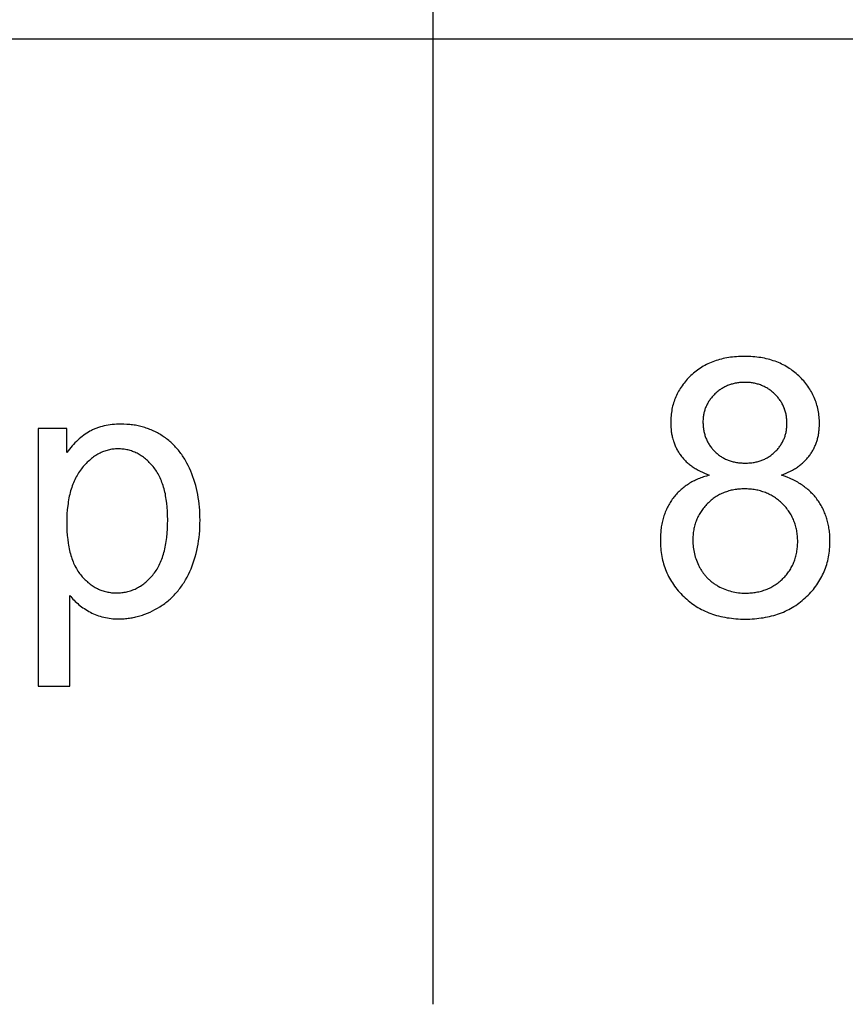
# Model space of a CAD drawing. Units: millimetres. Extents: x 0 to 54000, y 0 to 30000.
# Drawn here: x 5358 to 6640, y 24000 to 25530 of the extents above; entities that cross this region are included whole.
import ezdxf

# ---------------------------------------------------------------- set-up
doc = ezdxf.new("R2010")
doc.units = ezdxf.units.MM
doc.header["$LTSCALE"] = 3
doc.header["$MEASUREMENT"] = 0
doc.layers.add('- TAB', color=4, linetype='Continuous', true_color=0x00ffff)
doc.layers.add('- TITLES', color=7, linetype='Continuous', true_color=0x7fffbf)

msp = doc.modelspace()

# ---------------------------------------------------------------- linework, layer by layer
at = {"layer": '- TAB'}
for points in [[(6000, 24000), (6000, 27000)], [(3000, 25500), (28200, 25500)]]:
    msp.add_lwpolyline(points, dxfattribs=at)
at = {"layer": '- TITLES'}
for points in [[(6541.1, 24822.2), (6544.8, 24823.6), (6548.3, 24825.1), (6551.7, 24826.7), (6555, 24828.4), (6558.2, 24830.1), (6561.3, 24831.9), (6562.8, 24832.8), (6564.2, 24833.8), (6565.7, 24834.7), (6567.1, 24835.7), (6568.4, 24836.7), (6569.8, 24837.7), (6571.1, 24838.8), (6572.4, 24839.8), (6573.6, 24840.9), (6574.8, 24842), (6576, 24843.1), (6577.2, 24844.3), (6578.3, 24845.4), (6579.4, 24846.6), (6580.5, 24847.8), (6581.5, 24849), (6582.6, 24850.2), (6583.5, 24851.4), (6584.5, 24852.7), (6585.4, 24854), (6586.3, 24855.2), (6587.2, 24856.6), (6588, 24857.9), (6588.8, 24859.2), (6589.6, 24860.6), (6590.4, 24861.9), (6591.1, 24863.3), (6591.8, 24864.7), (6592.5, 24866.1), (6593.1, 24867.5), (6593.7, 24869), (6594.3, 24870.4), (6594.9, 24871.9), (6595.4, 24873.4), (6595.9, 24874.8), (6596.4, 24876.3), (6596.8, 24877.9), (6597.2, 24879.4), (6597.6, 24880.9), (6598, 24882.5), (6598.3, 24884.1), (6598.6, 24885.7), (6598.9, 24887.3), (6599.1, 24888.9), (6599.3, 24890.5), (6599.5, 24892.2), (6599.7, 24893.8), (6599.8, 24895.5), (6600, 24898.9), (6600, 24902.4), (6600, 24905.1), (6599.9, 24907.8), (6599.7, 24910.4), (6599.5, 24913.1), (6599.2, 24915.7), (6598.9, 24918.2), (6598.5, 24920.8), (6598, 24923.3), (6597.5, 24925.8), (6596.9, 24928.3), (6596.2, 24930.8), (6595.5, 24933.2), (6594.7, 24935.6), (6593.9, 24938), (6593, 24940.3), (6592, 24942.7), (6591, 24945), (6589.9, 24947.2), (6588.8, 24949.5), (6587.5, 24951.7), (6586.3, 24953.9), (6584.9, 24956.1), (6583.5, 24958.2), (6582.1, 24960.4), (6580.5, 24962.4), (6578.9, 24964.5), (6577.3, 24966.6), (6575.6, 24968.6), (6573.8, 24970.6), (6572, 24972.5), (6570.1, 24974.5), (6568.1, 24976.4), (6566.1, 24978.3), (6564, 24980.1), (6561.9, 24981.8), (6559.8, 24983.5), (6557.6, 24985.1), (6555.4, 24986.7), (6553.2, 24988.2), (6550.9, 24989.7), (6548.5, 24991.1), (6546.2, 24992.4), (6543.8, 24993.7), (6541.3, 24994.9), (6538.8, 24996.1), (6536.3, 24997.2), (6533.7, 24998.2), (6531.1, 24999.2), (6528.4, 25000.1), (6525.7, 25001), (6523, 25001.8), (6520.2, 25002.5), (6517.4, 25003.2), (6514.6, 25003.8), (6511.7, 25004.4), (6508.8, 25004.9), (6505.8, 25005.3), (6502.8, 25005.7), (6499.7, 25006), (6496.6, 25006.3), (6493.5, 25006.5), (6490.3, 25006.7), (6487.1, 25006.8), (6483.9, 25006.8), (6480.6, 25006.8), (6477.4, 25006.7), (6474.3, 25006.5), (6471.2, 25006.3), (6468.1, 25006.1), (6465.1, 25005.7), (6462.1, 25005.4), (6459.1, 25004.9), (6456.2, 25004.4), (6453.3, 25003.9), (6450.5, 25003.3), (6447.7, 25002.6), (6445, 25001.9), (6442.3, 25001.1), (6439.6, 25000.3), (6437, 24999.4), (6434.4, 24998.4), (6431.8, 24997.4), (6429.3, 24996.3), (6426.8, 24995.2), (6424.4, 24994), (6422, 24992.7), (6419.7, 24991.4), (6417.4, 24990.1), (6415.1, 24988.6), (6412.9, 24987.2), (6410.7, 24985.6), (6408.6, 24984), (6406.5, 24982.4), (6404.4, 24980.7), (6402.4, 24978.9), (6400.4, 24977.1), (6398.5, 24975.2), (6396.6, 24973.3), (6394.8, 24971.4), (6393.1, 24969.4), (6391.4, 24967.4), (6389.8, 24965.4), (6388.2, 24963.4), (6386.7, 24961.3), (6385.3, 24959.2), (6383.9, 24957.1), (6382.6, 24955), (6381.3, 24952.8), (6380.1, 24950.6), (6379, 24948.4), (6377.9, 24946.1), (6376.9, 24943.9), (6376, 24941.6), (6375.1, 24939.2), (6374.2, 24936.9), (6373.5, 24934.5), (6372.8, 24932.1), (6372.1, 24929.6), (6371.5, 24927.2), (6371, 24924.7), (6370.6, 24922.1), (6370.2, 24919.6), (6369.8, 24917), (6369.6, 24914.4), (6369.3, 24911.8), (6369.2, 24909.1), (6369.1, 24906.4), (6369.1, 24903.7), (6369.1, 24900.1), (6369.3, 24896.6), (6369.6, 24893.2), (6369.8, 24891.5), (6370, 24889.8), (6370.2, 24888.1), (6370.5, 24886.5), (6370.8, 24884.8), (6371.1, 24883.2), (6371.5, 24881.6), (6371.9, 24880), (6372.3, 24878.4), (6372.7, 24876.9), (6373.2, 24875.3), (6373.7, 24873.8), (6374.3, 24872.3), (6374.8, 24870.8), (6375.4, 24869.3), (6376, 24867.8), (6376.7, 24866.4), (6377.3, 24865), (6378, 24863.5), (6378.8, 24862.2), (6379.5, 24860.8), (6380.3, 24859.4), (6381.2, 24858), (6382, 24856.7), (6382.9, 24855.4), (6383.8, 24854.1), (6384.7, 24852.8), (6385.7, 24851.5), (6386.7, 24850.3), (6387.7, 24849.1), (6388.8, 24847.8), (6389.9, 24846.7), (6391, 24845.5), (6392.1, 24844.3), (6393.3, 24843.2), (6394.5, 24842.1), (6395.8, 24841), (6397.1, 24839.9), (6398.4, 24838.8), (6399.7, 24837.8), (6401.1, 24836.8), (6402.5, 24835.8), (6403.9, 24834.8), (6405.4, 24833.8), (6406.8, 24832.8), (6408.4, 24831.9), (6411.5, 24830.1), (6414.8, 24828.4), (6418.2, 24826.7), (6421.7, 24825.1), (6425.3, 24823.6), (6429, 24822.2)], [(5431.6, 24895), (5386.9, 24895)], [(5386.9, 24895), (5386.9, 24494.4)], [(5436, 24635.4), (5437.6, 24633.5), (5439.2, 24631.5), (5440.9, 24629.7), (5442.7, 24627.8), (5444.5, 24626.1), (5446.4, 24624.3), (5448.3, 24622.6), (5450.3, 24621), (5452.3, 24619.3), (5454.4, 24617.8), (5456.5, 24616.2), (5458.7, 24614.8), (5461, 24613.3), (5463.3, 24611.9), (5465.6, 24610.6), (5468, 24609.2), (5470.5, 24608), (5473, 24606.8), (5475.5, 24605.7), (5478.1, 24604.7), (5480.7, 24603.8), (5483.3, 24602.9), (5486, 24602.2), (5488.8, 24601.5), (5491.5, 24600.9), (5494.4, 24600.3), (5497.2, 24599.9), (5500.1, 24599.5), (5503, 24599.2), (5506, 24599), (5509, 24598.9), (5512.1, 24598.9), (5514.1, 24598.9), (5516.2, 24599), (5518.3, 24599), (5520.4, 24599.2), (5522.5, 24599.3), (5524.5, 24599.5), (5526.6, 24599.8), (5528.6, 24600.1), (5530.7, 24600.4), (5532.7, 24600.7), (5534.7, 24601.1), (5536.8, 24601.5), (5538.8, 24602), (5540.8, 24602.5), (5542.8, 24603), (5544.8, 24603.6), (5546.8, 24604.2), (5548.8, 24604.9), (5550.8, 24605.6), (5552.7, 24606.3), (5556.7, 24607.8), (5560.6, 24609.5), (5564.5, 24611.4), (5568.3, 24613.4), (5572.2, 24615.5), (5576, 24617.8), (5577.9, 24619), (5579.7, 24620.3), (5581.6, 24621.5), (5583.4, 24622.8), (5585.1, 24624.2), (5586.9, 24625.5), (5588.6, 24626.9), (5590.3, 24628.3), (5592, 24629.8), (5593.6, 24631.3), (5595.2, 24632.8), (5596.8, 24634.4), (5598.3, 24636), (5599.8, 24637.6), (5601.3, 24639.2), (5602.8, 24640.9), (5604.2, 24642.7), (5605.6, 24644.4), (5607, 24646.2), (5608.4, 24648), (5609.7, 24649.9), (5611, 24651.7), (5612.2, 24653.7), (5613.5, 24655.6), (5614.7, 24657.6), (5615.9, 24659.6), (5618.1, 24663.7), (5620.3, 24668), (5622.3, 24672.4), (5624.3, 24676.8), (5626.1, 24681.4), (5627.8, 24686), (5629.3, 24690.7), (5630.8, 24695.5), (5632.1, 24700.3), (5633.2, 24705.2), (5634.3, 24710.2), (5635.2, 24715.2), (5636.1, 24720.3), (5636.7, 24725.5), (5637.3, 24730.7), (5637.7, 24736), (5638, 24741.4), (5638.2, 24746.9), (5638.3, 24752.4), (5638.2, 24757.5), (5638.1, 24762.6), (5637.8, 24767.7), (5637.4, 24772.7), (5636.9, 24777.6), (5636.3, 24782.5), (5635.5, 24787.4), (5634.7, 24792.2), (5633.7, 24796.9), (5632.7, 24801.6), (5631.5, 24806.2), (5630.2, 24810.8), (5628.8, 24815.3), (5627.2, 24819.8), (5625.6, 24824.2), (5623.8, 24828.6), (5622, 24832.9), (5620, 24837), (5617.9, 24841.1), (5615.8, 24845), (5614.6, 24846.9), (5613.5, 24848.8), (5612.3, 24850.6), (5611.1, 24852.5), (5609.8, 24854.3), (5608.5, 24856), (5607.2, 24857.7), (5605.9, 24859.4), (5604.6, 24861.1), (5603.2, 24862.7), (5601.8, 24864.4), (5600.3, 24865.9), (5598.9, 24867.5), (5597.4, 24869), (5595.9, 24870.5), (5594.3, 24871.9), (5592.8, 24873.3), (5591.2, 24874.7), (5589.6, 24876.1), (5587.9, 24877.4), (5586.2, 24878.7), (5584.5, 24880), (5582.8, 24881.2), (5581, 24882.4), (5579.3, 24883.6), (5577.5, 24884.8), (5575.6, 24885.9), (5573.8, 24886.9), (5572, 24887.9), (5570.1, 24888.9), (5568.2, 24889.9), (5566.3, 24890.8), (5564.4, 24891.7), (5562.5, 24892.5), (5560.5, 24893.3), (5558.5, 24894.1), (5556.6, 24894.8), (5554.6, 24895.5), (5552.5, 24896.1), (5550.5, 24896.8), (5548.4, 24897.3), (5546.4, 24897.9), (5544.3, 24898.4), (5542.2, 24898.9), (5540.1, 24899.3), (5537.9, 24899.7), (5535.8, 24900), (5533.6, 24900.3), (5531.4, 24900.6), (5529.2, 24900.9), (5524.7, 24901.2), (5520.2, 24901.5), (5515.6, 24901.5), (5512.1, 24901.5), (5508.6, 24901.4), (5505.3, 24901.1), (5501.9, 24900.8), (5498.7, 24900.5), (5495.5, 24900), (5492.4, 24899.4), (5489.4, 24898.8), (5486.4, 24898), (5483.5, 24897.2), (5480.6, 24896.3), (5479.2, 24895.8), (5477.8, 24895.3), (5476.4, 24894.8), (5475.1, 24894.2), (5473.8, 24893.7), (5472.4, 24893.1), (5471.1, 24892.5), (5469.9, 24891.8), (5468.6, 24891.2), (5467.3, 24890.5), (5464.9, 24889.1), (5462.4, 24887.6), (5460, 24886), (5457.6, 24884.3), (5455.3, 24882.5), (5453, 24880.7), (5450.7, 24878.7), (5448.5, 24876.7), (5446.2, 24874.6), (5444.1, 24872.4), (5441.9, 24870.1), (5439.8, 24867.7), (5437.7, 24865.3), (5435.6, 24862.7), (5433.6, 24860.1), (5431.6, 24857.4)], [(5431.6, 24857.4), (5431.6, 24895)], [(6429, 24822.2), (6424.5, 24820.9), (6422.3, 24820.3), (6420.2, 24819.5), (6418, 24818.8), (6415.9, 24818), (6413.9, 24817.2), (6411.8, 24816.4), (6409.8, 24815.5), (6407.8, 24814.6), (6405.9, 24813.6), (6404, 24812.7), (6402.1, 24811.7), (6400.3, 24810.6), (6398.5, 24809.6), (6396.7, 24808.5), (6395, 24807.3), (6393.2, 24806.1), (6391.6, 24804.9), (6389.9, 24803.7), (6388.3, 24802.4), (6386.7, 24801.1), (6385.2, 24799.8), (6383.7, 24798.4), (6382.2, 24797), (6380.7, 24795.6), (6379.3, 24794.1), (6377.9, 24792.7), (6376.6, 24791.1), (6375.3, 24789.6), (6374, 24788), (6372.7, 24786.3), (6371.5, 24784.7), (6370.3, 24783), (6369.2, 24781.3), (6368.1, 24779.6), (6367, 24777.8), (6366, 24776), (6365, 24774.2), (6364.1, 24772.4), (6363.2, 24770.5), (6362.3, 24768.7), (6361.5, 24766.7), (6360.7, 24764.8), (6359.9, 24762.9), (6359.2, 24760.9), (6358.6, 24758.9), (6357.9, 24756.9), (6357.3, 24754.8), (6356.8, 24752.7), (6356.2, 24750.6), (6355.8, 24748.5), (6355.3, 24746.3), (6354.9, 24744.2), (6354.5, 24742), (6354.2, 24739.7), (6353.9, 24737.5), (6353.7, 24735.2), (6353.5, 24732.9), (6353.3, 24730.6), (6353.1, 24725.9), (6353, 24721), (6353, 24717.8), (6353.1, 24714.6), (6353.3, 24711.4), (6353.5, 24708.2), (6353.9, 24705.1), (6354.2, 24702), (6354.7, 24699), (6355.2, 24695.9), (6355.8, 24693), (6356.5, 24690), (6357.3, 24687.1), (6358.1, 24684.2), (6359, 24681.4), (6359.9, 24678.5), (6360.9, 24675.8), (6362, 24673), (6363.2, 24670.3), (6364.4, 24667.6), (6365.8, 24665), (6367.1, 24662.4), (6368.6, 24659.8), (6370.1, 24657.2), (6371.7, 24654.7), (6373.4, 24652.2), (6375.1, 24649.8), (6376.9, 24647.4), (6378.8, 24645), (6380.7, 24642.7), (6382.8, 24640.4), (6384.8, 24638.1), (6387, 24635.8), (6389.2, 24633.6), (6391.5, 24631.5), (6393.9, 24629.4), (6396.2, 24627.4), (6398.7, 24625.4), (6401.1, 24623.5), (6403.6, 24621.7), (6406.2, 24620), (6408.8, 24618.3), (6411.4, 24616.7), (6414.1, 24615.2), (6416.9, 24613.7), (6419.7, 24612.3), (6422.5, 24611), (6425.4, 24609.7), (6428.3, 24608.5), (6431.2, 24607.4), (6434.2, 24606.3), (6437.3, 24605.3), (6440.4, 24604.4), (6443.5, 24603.5), (6446.7, 24602.7), (6449.9, 24602), (6453.2, 24601.4), (6456.5, 24600.8), (6459.9, 24600.3), (6463.3, 24599.8), (6466.7, 24599.5), (6470.2, 24599.2), (6473.8, 24598.9), (6477.4, 24598.7), (6481, 24598.6), (6484.7, 24598.6), (6488.3, 24598.6), (6492, 24598.7), (6495.6, 24598.9), (6499.1, 24599.2), (6502.6, 24599.5), (6506.1, 24599.8), (6509.5, 24600.3), (6512.8, 24600.8), (6516.1, 24601.4), (6519.4, 24602), (6522.6, 24602.7), (6525.8, 24603.5), (6529, 24604.4), (6532.1, 24605.3), (6535.1, 24606.3), (6538.1, 24607.3), (6541.1, 24608.5), (6544, 24609.6), (6546.9, 24610.9), (6549.7, 24612.2), (6552.5, 24613.6), (6555.2, 24615.1), (6557.9, 24616.6), (6560.5, 24618.2), (6563.1, 24619.9), (6565.7, 24621.6), (6568.2, 24623.5), (6570.7, 24625.3), (6573.1, 24627.3), (6575.5, 24629.3), (6577.8, 24631.4), (6580.1, 24633.5), (6582.3, 24635.7), (6584.5, 24637.9), (6586.6, 24640.2), (6588.6, 24642.5), (6590.6, 24644.8), (6592.4, 24647.2), (6594.2, 24649.6), (6596, 24652), (6597.6, 24654.4), (6599.2, 24656.9), (6600.8, 24659.4), (6602.2, 24662), (6603.6, 24664.6), (6604.9, 24667.2), (6606.1, 24669.8), (6607.3, 24672.5), (6608.4, 24675.2), (6609.4, 24677.9), (6610.4, 24680.7), (6611.3, 24683.5), (6612.1, 24686.4), (6612.8, 24689.2), (6613.5, 24692.1), (6614.1, 24695.1), (6614.6, 24698), (6615.1, 24701), (6615.5, 24704), (6615.8, 24707.1), (6616.1, 24710.2), (6616.2, 24713.3), (6616.3, 24716.5), (6616.4, 24719.7), (6616.3, 24724.3), (6616.1, 24728.8), (6615.9, 24731), (6615.7, 24733.2), (6615.4, 24735.4), (6615.2, 24737.6), (6614.8, 24739.7), (6614.5, 24741.8), (6614.1, 24743.9), (6613.7, 24746), (6613.2, 24748.1), (6612.7, 24750.1), (6612.1, 24752.2), (6611.6, 24754.2), (6610.9, 24756.1), (6610.3, 24758.1), (6609.6, 24760.1), (6608.9, 24762), (6608.1, 24763.9), (6607.3, 24765.8), (6606.4, 24767.6), (6605.6, 24769.5), (6604.6, 24771.3), (6603.7, 24773.1), (6602.7, 24774.9), (6601.7, 24776.6), (6600.6, 24778.4), (6599.5, 24780.1), (6598.3, 24781.8), (6597.1, 24783.5), (6595.9, 24785.1), (6594.7, 24786.8), (6593.4, 24788.4), (6592.1, 24789.9), (6590.7, 24791.5), (6589.3, 24793), (6587.9, 24794.5), (6586.4, 24795.9), (6584.9, 24797.3), (6583.4, 24798.7), (6581.9, 24800.1), (6580.3, 24801.4), (6578.6, 24802.8), (6577, 24804), (6575.3, 24805.3), (6573.5, 24806.5), (6571.8, 24807.7), (6570, 24808.9), (6568.1, 24810), (6566.2, 24811.1), (6564.3, 24812.2), (6562.4, 24813.3), (6560.4, 24814.3), (6558.4, 24815.3), (6556.4, 24816.2), (6554.3, 24817.2), (6550, 24819), (6545.6, 24820.6), (6541.1, 24822.2)], [(5436, 24494.4), (5436, 24635.4)], [(5386.9, 24494.4), (5436, 24494.4)]]:
    msp.add_lwpolyline(points, dxfattribs=at)
for points in [[(6419.2, 24905.4), (6419.2, 24903.6), (6419.3, 24901.8), (6419.4, 24900.1), (6419.5, 24898.4), (6419.7, 24896.7), (6419.9, 24895.1), (6420.1, 24893.4), (6420.4, 24891.8), (6420.7, 24890.2), (6421, 24888.6), (6421.4, 24887.1), (6421.8, 24885.5), (6422.2, 24884), (6422.7, 24882.5), (6423.2, 24881), (6423.8, 24879.6), (6424.4, 24878.1), (6425, 24876.7), (6425.7, 24875.3), (6426.4, 24874), (6427.1, 24872.6), (6427.9, 24871.3), (6428.7, 24869.9), (6429.5, 24868.6), (6430.4, 24867.4), (6431.3, 24866.1), (6432.2, 24864.9), (6433.2, 24863.7), (6434.2, 24862.5), (6435.3, 24861.3), (6436.4, 24860.1), (6437.5, 24859), (6438.7, 24857.9), (6439.8, 24856.8), (6441, 24855.8), (6442.2, 24854.8), (6443.5, 24853.8), (6444.7, 24852.9), (6446, 24852), (6447.3, 24851.1), (6448.6, 24850.3), (6450, 24849.5), (6451.3, 24848.8), (6452.7, 24848), (6454.1, 24847.3), (6455.6, 24846.7), (6457, 24846.1), (6458.5, 24845.5), (6460, 24845), (6461.5, 24844.4), (6463, 24844), (6464.6, 24843.5), (6466.2, 24843.1), (6467.8, 24842.8), (6469.4, 24842.4), (6471, 24842.1), (6472.7, 24841.9), (6474.4, 24841.6), (6476.1, 24841.4), (6477.8, 24841.3), (6479.6, 24841.2), (6481.3, 24841.1), (6483.1, 24841), (6484.9, 24841), (6486.7, 24841), (6488.4, 24841.1), (6490.2, 24841.2), (6491.9, 24841.3), (6493.6, 24841.4), (6495.2, 24841.6), (6496.9, 24841.9), (6498.5, 24842.1), (6500.1, 24842.4), (6501.7, 24842.7), (6503.2, 24843.1), (6504.8, 24843.5), (6506.3, 24844), (6507.8, 24844.4), (6509.3, 24844.9), (6510.7, 24845.5), (6512.2, 24846), (6513.6, 24846.7), (6515, 24847.3), (6516.4, 24848), (6517.8, 24848.7), (6519.1, 24849.4), (6520.4, 24850.2), (6521.7, 24851.1), (6523, 24851.9), (6524.3, 24852.8), (6525.5, 24853.7), (6526.7, 24854.7), (6527.9, 24855.7), (6529.1, 24856.7), (6530.3, 24857.8), (6531.4, 24858.9), (6532.5, 24860), (6533.6, 24861.1), (6534.7, 24862.3), (6535.7, 24863.5), (6536.7, 24864.6), (6537.6, 24865.8), (6538.5, 24867.1), (6539.4, 24868.3), (6540.2, 24869.5), (6541, 24870.8), (6541.8, 24872.1), (6542.5, 24873.4), (6543.2, 24874.7), (6543.8, 24876), (6544.4, 24877.4), (6545, 24878.7), (6545.6, 24880.1), (6546.1, 24881.5), (6546.6, 24882.9), (6547, 24884.3), (6547.4, 24885.8), (6547.8, 24887.2), (6548.1, 24888.7), (6548.4, 24890.2), (6548.7, 24891.7), (6548.9, 24893.2), (6549.1, 24894.7), (6549.3, 24896.3), (6549.4, 24897.8), (6549.5, 24899.4), (6549.5, 24901), (6549.6, 24902.6), (6549.5, 24904.3), (6549.5, 24906), (6549.4, 24907.6), (6549.3, 24909.2), (6549.1, 24910.9), (6548.9, 24912.4), (6548.7, 24914), (6548.4, 24915.6), (6548.1, 24917.1), (6547.7, 24918.7), (6547.4, 24920.2), (6546.9, 24921.7), (6546.5, 24923.1), (6546, 24924.6), (6545.5, 24926), (6544.9, 24927.5), (6544.3, 24928.9), (6543.7, 24930.3), (6543, 24931.7), (6542.3, 24933), (6541.5, 24934.4), (6540.7, 24935.7), (6539.9, 24937), (6539.1, 24938.3), (6538.2, 24939.6), (6537.2, 24940.8), (6536.3, 24942.1), (6535.3, 24943.3), (6534.2, 24944.5), (6533.2, 24945.7), (6532, 24946.9), (6530.9, 24948), (6529.7, 24949.2), (6528.5, 24950.3), (6527.3, 24951.3), (6526.1, 24952.3), (6524.8, 24953.3), (6523.6, 24954.3), (6522.3, 24955.2), (6521, 24956.1), (6519.7, 24956.9), (6518.3, 24957.7), (6517, 24958.5), (6515.6, 24959.2), (6514.2, 24959.9), (6512.8, 24960.6), (6511.4, 24961.2), (6509.9, 24961.8), (6508.5, 24962.4), (6507, 24962.9), (6505.5, 24963.4), (6504, 24963.8), (6502.4, 24964.3), (6500.9, 24964.6), (6499.3, 24965), (6497.7, 24965.3), (6496.1, 24965.5), (6494.5, 24965.8), (6492.9, 24966), (6491.2, 24966.1), (6489.5, 24966.3), (6487.8, 24966.4), (6486.1, 24966.4), (6484.4, 24966.4), (6482.7, 24966.4), (6480.9, 24966.4), (6479.2, 24966.3), (6477.5, 24966.1), (6475.9, 24966), (6474.2, 24965.8), (6472.6, 24965.6), (6471, 24965.3), (6469.4, 24965), (6467.8, 24964.7), (6466.2, 24964.3), (6464.7, 24963.9), (6463.2, 24963.5), (6461.7, 24963), (6460.2, 24962.5), (6458.7, 24961.9), (6457.3, 24961.4), (6455.8, 24960.7), (6454.4, 24960.1), (6453, 24959.4), (6451.6, 24958.7), (6450.3, 24957.9), (6449, 24957.1), (6447.6, 24956.3), (6446.3, 24955.4), (6445.1, 24954.6), (6443.8, 24953.6), (6442.6, 24952.7), (6441.3, 24951.7), (6440.1, 24950.6), (6438.9, 24949.5), (6437.8, 24948.4), (6436.6, 24947.3), (6435.5, 24946.2), (6434.5, 24945), (6433.4, 24943.8), (6432.4, 24942.6), (6431.5, 24941.4), (6430.5, 24940.2), (6429.7, 24939), (6428.8, 24937.8), (6428, 24936.5), (6427.2, 24935.2), (6426.5, 24933.9), (6425.8, 24932.6), (6425.1, 24931.3), (6424.5, 24930), (6423.9, 24928.7), (6423.3, 24927.3), (6422.8, 24925.9), (6422.3, 24924.6), (6421.8, 24923.2), (6421.4, 24921.8), (6421, 24920.3), (6420.7, 24918.9), (6420.4, 24917.5), (6420.1, 24916), (6419.9, 24914.5), (6419.7, 24913), (6419.5, 24911.5), (6419.4, 24910), (6419.3, 24908.5), (6419.2, 24906.9)], [(5431.3, 24748.6), (5431.4, 24741.7), (5431.7, 24735.1), (5432.1, 24728.6), (5432.8, 24722.4), (5433.6, 24716.5), (5434, 24713.6), (5434.5, 24710.8), (5435.1, 24708), (5435.7, 24705.2), (5436.3, 24702.6), (5437, 24700), (5437.7, 24697.4), (5438.5, 24694.9), (5439.3, 24692.5), (5440.2, 24690.1), (5441.1, 24687.8), (5442, 24685.5), (5443, 24683.3), (5444.1, 24681.1), (5445.2, 24679), (5446.3, 24677), (5447.5, 24675), (5448.7, 24673.1), (5449.9, 24671.2), (5451.2, 24669.4), (5452.6, 24667.7), (5454, 24666), (5455.4, 24664.3), (5456.8, 24662.7), (5458.3, 24661.2), (5459.8, 24659.7), (5461.3, 24658.3), (5462.8, 24656.9), (5464.3, 24655.5), (5465.9, 24654.3), (5467.5, 24653), (5469.1, 24651.9), (5470.7, 24650.7), (5472.3, 24649.7), (5473.9, 24648.7), (5475.6, 24647.7), (5477.3, 24646.8), (5479, 24645.9), (5480.7, 24645.1), (5482.5, 24644.3), (5484.2, 24643.6), (5486, 24643), (5487.8, 24642.4), (5489.6, 24641.8), (5491.4, 24641.3), (5493.3, 24640.9), (5495.2, 24640.5), (5497.1, 24640.2), (5499, 24639.9), (5500.9, 24639.6), (5502.8, 24639.5), (5504.8, 24639.3), (5506.8, 24639.3), (5508.8, 24639.2), (5510.8, 24639.3), (5512.8, 24639.3), (5514.8, 24639.5), (5516.8, 24639.7), (5518.8, 24639.9), (5520.7, 24640.2), (5522.6, 24640.6), (5524.6, 24641), (5526.4, 24641.4), (5528.3, 24641.9), (5530.2, 24642.5), (5532, 24643.1), (5533.8, 24643.8), (5535.6, 24644.5), (5537.4, 24645.3), (5539.1, 24646.2), (5540.9, 24647), (5542.6, 24648), (5544.3, 24649), (5546, 24650), (5547.7, 24651.2), (5549.3, 24652.3), (5551, 24653.5), (5552.6, 24654.8), (5554.2, 24656.1), (5555.7, 24657.5), (5557.3, 24658.9), (5558.8, 24660.4), (5560.4, 24662), (5561.9, 24663.6), (5563.3, 24665.2), (5564.8, 24666.9), (5566.2, 24668.7), (5567.6, 24670.5), (5569, 24672.4), (5570.3, 24674.3), (5571.5, 24676.3), (5572.7, 24678.4), (5573.9, 24680.5), (5575, 24682.6), (5576.1, 24684.9), (5577.1, 24687.2), (5578.1, 24689.5), (5579, 24691.9), (5579.9, 24694.4), (5580.7, 24696.9), (5581.5, 24699.5), (5582.3, 24702.2), (5583, 24704.9), (5583.7, 24707.7), (5584.3, 24710.5), (5584.8, 24713.4), (5585.4, 24716.3), (5585.8, 24719.3), (5586.7, 24725.5), (5587.3, 24732), (5587.8, 24738.6), (5588, 24745.5), (5588.1, 24752.7), (5588, 24759.5), (5587.8, 24766.1), (5587.3, 24772.4), (5586.7, 24778.6), (5585.9, 24784.5), (5585.4, 24787.4), (5584.9, 24790.3), (5584.4, 24793), (5583.8, 24795.8), (5583.1, 24798.4), (5582.4, 24801.1), (5581.7, 24803.6), (5580.9, 24806.1), (5580.1, 24808.6), (5579.2, 24811), (5578.3, 24813.3), (5577.4, 24815.6), (5576.4, 24817.9), (5575.3, 24820), (5574.2, 24822.2), (5573.1, 24824.2), (5571.9, 24826.3), (5570.7, 24828.2), (5569.4, 24830.1), (5568.1, 24832), (5566.8, 24833.8), (5565.4, 24835.6), (5563.9, 24837.2), (5562.5, 24838.9), (5561, 24840.5), (5559.5, 24842), (5558, 24843.5), (5556.5, 24844.9), (5555, 24846.3), (5553.4, 24847.6), (5551.9, 24848.9), (5550.3, 24850.1), (5548.7, 24851.2), (5547, 24852.3), (5545.4, 24853.4), (5543.7, 24854.4), (5542.1, 24855.3), (5540.4, 24856.2), (5538.7, 24857), (5536.9, 24857.8), (5535.2, 24858.5), (5533.4, 24859.2), (5531.7, 24859.8), (5529.9, 24860.4), (5528.1, 24860.9), (5526.2, 24861.4), (5524.4, 24861.8), (5522.5, 24862.1), (5520.6, 24862.4), (5518.7, 24862.7), (5516.8, 24862.8), (5514.9, 24863), (5512.9, 24863.1), (5511, 24863.1), (5509, 24863.1), (5507.1, 24863), (5505.1, 24862.8), (5503.2, 24862.6), (5501.3, 24862.4), (5499.5, 24862.1), (5497.6, 24861.7), (5495.7, 24861.3), (5493.9, 24860.8), (5492.1, 24860.2), (5490.3, 24859.6), (5488.5, 24859), (5486.7, 24858.3), (5484.9, 24857.5), (5483.2, 24856.6), (5481.4, 24855.8), (5479.7, 24854.8), (5478, 24853.8), (5476.3, 24852.8), (5474.6, 24851.6), (5472.9, 24850.5), (5471.3, 24849.2), (5469.6, 24847.9), (5468, 24846.6), (5466.4, 24845.2), (5464.8, 24843.7), (5463.2, 24842.2), (5461.6, 24840.6), (5460.1, 24839), (5458.5, 24837.3), (5457, 24835.6), (5455.5, 24833.8), (5454, 24831.9), (5452.6, 24830), (5451.2, 24828), (5449.8, 24826), (5448.5, 24824), (5447.3, 24821.9), (5446.1, 24819.7), (5444.9, 24817.5), (5443.8, 24815.2), (5442.7, 24812.9), (5441.7, 24810.5), (5440.8, 24808.1), (5439.9, 24805.6), (5439, 24803), (5438.2, 24800.5), (5437.4, 24797.8), (5436.6, 24795.1), (5436, 24792.4), (5435.3, 24789.6), (5434.7, 24786.8), (5434.2, 24783.9), (5433.7, 24780.9), (5433.3, 24777.9), (5432.9, 24774.9), (5432.2, 24768.6), (5431.7, 24762.1), (5431.4, 24755.5)], [(6403.4, 24720.8), (6403.5, 24718.1), (6403.6, 24715.5), (6403.8, 24712.9), (6404, 24710.3), (6404.4, 24707.8), (6404.8, 24705.2), (6405.3, 24702.6), (6405.9, 24700.1), (6406.6, 24697.6), (6407.3, 24695), (6408.1, 24692.5), (6409, 24690), (6410, 24687.5), (6411, 24685.1), (6412.2, 24682.6), (6413.4, 24680.1), (6414, 24678.9), (6414.7, 24677.7), (6415.3, 24676.5), (6416, 24675.4), (6416.7, 24674.2), (6417.4, 24673.1), (6418.2, 24672), (6419, 24670.9), (6419.7, 24669.8), (6420.5, 24668.7), (6421.4, 24667.7), (6422.2, 24666.7), (6423.1, 24665.6), (6423.9, 24664.7), (6424.8, 24663.7), (6425.7, 24662.7), (6426.7, 24661.8), (6427.6, 24660.8), (6428.6, 24659.9), (6429.6, 24659.1), (6430.6, 24658.2), (6431.6, 24657.3), (6432.7, 24656.5), (6433.7, 24655.7), (6434.8, 24654.9), (6435.9, 24654.1), (6437.1, 24653.3), (6438.2, 24652.6), (6439.4, 24651.8), (6440.5, 24651.1), (6441.7, 24650.4), (6443, 24649.7), (6445.4, 24648.4), (6447.9, 24647.2), (6450.4, 24646.1), (6453, 24645), (6455.5, 24644.1), (6458.1, 24643.2), (6460.7, 24642.4), (6463.3, 24641.7), (6466, 24641), (6468.7, 24640.5), (6471.4, 24640), (6474.1, 24639.6), (6476.8, 24639.3), (6479.6, 24639.1), (6482.4, 24639), (6485.2, 24639), (6487.4, 24639), (6489.6, 24639), (6491.7, 24639.2), (6493.8, 24639.3), (6495.9, 24639.5), (6498, 24639.8), (6500, 24640), (6502, 24640.4), (6504, 24640.7), (6506, 24641.2), (6507.9, 24641.6), (6509.9, 24642.1), (6511.8, 24642.7), (6513.6, 24643.3), (6515.5, 24643.9), (6517.3, 24644.6), (6519.1, 24645.3), (6520.9, 24646.1), (6522.7, 24646.9), (6524.4, 24647.8), (6526.1, 24648.7), (6527.8, 24649.7), (6529.4, 24650.7), (6531.1, 24651.7), (6532.7, 24652.8), (6534.3, 24653.9), (6535.8, 24655.1), (6537.4, 24656.3), (6538.9, 24657.5), (6540.4, 24658.9), (6541.9, 24660.2), (6543.3, 24661.6), (6544.7, 24663), (6546.1, 24664.5), (6547.4, 24665.9), (6548.7, 24667.4), (6549.9, 24669), (6551.1, 24670.5), (6552.2, 24672.1), (6553.3, 24673.7), (6554.4, 24675.3), (6555.4, 24676.9), (6556.3, 24678.6), (6557.3, 24680.3), (6558.1, 24682), (6559, 24683.7), (6559.7, 24685.5), (6560.5, 24687.3), (6561.2, 24689.1), (6561.8, 24690.9), (6562.4, 24692.8), (6563, 24694.7), (6563.5, 24696.6), (6564, 24698.5), (6564.4, 24700.5), (6564.8, 24702.4), (6565.1, 24704.4), (6565.4, 24706.5), (6565.6, 24708.5), (6565.8, 24710.6), (6566, 24712.7), (6566.1, 24714.8), (6566.2, 24717), (6566.2, 24719.1), (6566.2, 24721.3), (6566.1, 24723.5), (6566, 24725.7), (6565.8, 24727.8), (6565.6, 24729.9), (6565.4, 24732), (6565.1, 24734), (6564.7, 24736.1), (6564.3, 24738.1), (6563.9, 24740.1), (6563.4, 24742), (6562.9, 24744), (6562.3, 24745.9), (6561.7, 24747.8), (6561, 24749.7), (6560.3, 24751.5), (6559.5, 24753.3), (6558.7, 24755.1), (6557.9, 24756.9), (6557, 24758.6), (6556, 24760.4), (6555.1, 24762.1), (6554, 24763.7), (6552.9, 24765.4), (6551.8, 24767), (6550.6, 24768.6), (6549.4, 24770.2), (6548.1, 24771.8), (6546.8, 24773.3), (6545.5, 24774.8), (6544.1, 24776.3), (6542.6, 24777.7), (6541.1, 24779.2), (6539.6, 24780.6), (6538.1, 24781.9), (6536.5, 24783.2), (6535, 24784.4), (6533.4, 24785.6), (6531.7, 24786.8), (6530.1, 24787.9), (6528.4, 24788.9), (6526.7, 24790), (6525, 24790.9), (6523.3, 24791.9), (6521.5, 24792.8), (6519.7, 24793.6), (6517.9, 24794.4), (6516.1, 24795.1), (6514.2, 24795.8), (6512.3, 24796.5), (6510.4, 24797.1), (6508.5, 24797.7), (6506.5, 24798.2), (6504.6, 24798.7), (6502.6, 24799.1), (6500.6, 24799.5), (6498.5, 24799.8), (6496.5, 24800.1), (6494.4, 24800.4), (6492.3, 24800.6), (6490.1, 24800.7), (6488, 24800.8), (6485.8, 24800.9), (6483.6, 24800.9), (6481.4, 24800.9), (6479.3, 24800.8), (6477.2, 24800.7), (6475.1, 24800.6), (6473, 24800.4), (6471, 24800.1), (6469, 24799.8), (6467, 24799.5), (6465, 24799.1), (6463.1, 24798.7), (6461.2, 24798.2), (6459.3, 24797.7), (6457.4, 24797.1), (6455.6, 24796.5), (6453.7, 24795.9), (6451.9, 24795.2), (6450.1, 24794.5), (6448.4, 24793.7), (6446.6, 24792.8), (6444.9, 24792), (6443.2, 24791.1), (6441.6, 24790.1), (6439.9, 24789.1), (6438.3, 24788), (6436.7, 24786.9), (6435.1, 24785.8), (6433.6, 24784.6), (6432.1, 24783.4), (6430.6, 24782.1), (6429.1, 24780.8), (6427.6, 24779.4), (6426.2, 24778), (6424.8, 24776.6), (6423.4, 24775.1), (6422.1, 24773.6), (6420.8, 24772.1), (6419.6, 24770.6), (6418.4, 24769), (6417.3, 24767.5), (6416.2, 24765.9), (6415.2, 24764.2), (6414.2, 24762.6), (6413.2, 24760.9), (6412.3, 24759.2), (6411.4, 24757.5), (6410.6, 24755.8), (6409.8, 24754), (6409.1, 24752.3), (6408.4, 24750.5), (6407.8, 24748.6), (6407.2, 24746.8), (6406.6, 24744.9), (6406.1, 24743), (6405.6, 24741.1), (6405.2, 24739.2), (6404.8, 24737.2), (6404.5, 24735.2), (6404.2, 24733.2), (6404, 24731.2), (6403.8, 24729.2), (6403.6, 24727.1), (6403.5, 24725), (6403.4, 24722.9)]]:
    msp.add_lwpolyline(points, close=True, dxfattribs=at)

doc.saveas('drawing.dxf')
